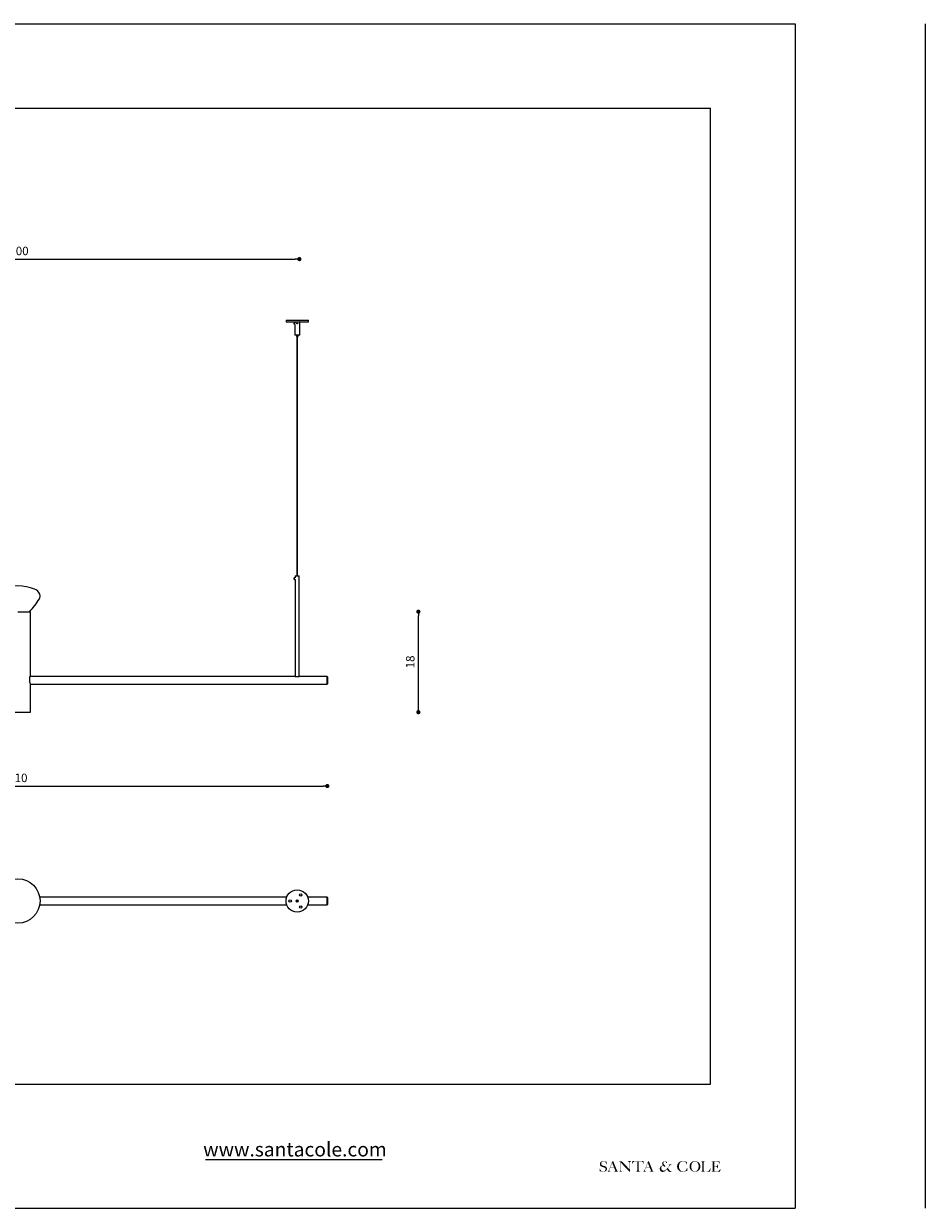
# Model space of a CAD drawing. Units: inches. Extents: x 32 to 1913, y 3 to 423.
# Drawn here: x 352 to 672, y 3 to 423 of the extents above; entities that cross this region are included whole.
import ezdxf
from ezdxf.enums import TextEntityAlignment as Align

# ---------------------------------------------------------------- set-up
doc = ezdxf.new("R2010")
doc.units = ezdxf.units.IN
doc.header["$MEASUREMENT"] = 0
doc.styles.add('ARIAL', font='ARIAL.TTF')
doc.dimstyles.new('Tarifa ACAD', dxfattribs={"dimtxt": 3, "dimasz": 1.5, "dimexe": 0.18, "dimexo": 1, "dimgap": 1, "dimtad": 1, "dimdec": 0, "dimrnd": 0.5, "dimzin": 0, "dimdsep": 46, "dimtxsty": 'Standard', "dimblk": 'DOT', "dimcen": 1, "dimse1": 1, "dimse2": 1, "dimadec": 0, "dimazin": 0, "dimtfac": 1, "dimtdec": 0, "dimtmove": 0, "dimatfit": 3, "dimldrblk": 'DOT', "dimfxl": 1, "dimtolj": 1, "dimtzin": 0, "dimarcsym": 0})

# ---------------------------------------------------------------- blocks, each defined once
blk = doc.blocks.new('_DOT')
at = {"color": 0, "linetype": 'ByBlock', "lineweight": -2}
blk.add_line((-0.5, 1e-16), (-1, 2e-16), dxfattribs=at)
at = {"linetype": 'ByBlock', "lineweight": -2, "const_width": 0.5}
blk.add_lwpolyline([(-0.25, 0, 1), (0.25, 0, 1)], format="xyb", close=True, dxfattribs=at)
blk = doc.blocks.new('*D365')
at = {"color": 0, "linetype": 'ByBlock', "lineweight": -2}
blk.add_line((252.5834995301428, 339.5418317677621), (448.3612469002375, 339.5418317677621), dxfattribs=at)
at = {"layer": 'DEFPOINTS', "color": 0, "linetype": 'ByBlock'}
for p in [(251.0834995301428, 317.8916085706232), (449.8612469002375, 317.8916085706232)]:
    blk.add_point(p, dxfattribs=at)
at = {"linetype": 'ByBlock', "lineweight": -2, "xscale": 1.5, "yscale": 1.5, "zscale": 1.5, "rotation": 180}
blk.add_blockref('_DOT', (251.0834995301428, 339.5418317677621), dxfattribs=at)
at = {"linetype": 'ByBlock', "lineweight": -2, "xscale": 1.5, "yscale": 1.5, "zscale": 1.5}
blk.add_blockref('_DOT', (449.8612469002375, 339.5418317677621), dxfattribs=at)
at = {"color": 0, "linetype": 'ByBlock', "insert": (350.4723732151901, 342.0418317677621), "char_height": 3, "attachment_point": 5}
blk.add_mtext('100', dxfattribs=at)
blk = doc.blocks.new('*D363')
at = {"color": 0, "linetype": 'ByBlock', "lineweight": -2}
blk.add_line((241.8914995301428, 152.7194638760557), (458.2754995301428, 152.7194638760557), dxfattribs=at)
at = {"layer": 'DEFPOINTS', "color": 0, "linetype": 'ByBlock'}
for p in [(240.3914995301428, 188.8957742857718), (459.7754995301428, 188.8957742857718)]:
    blk.add_point(p, dxfattribs=at)
at = {"linetype": 'ByBlock', "lineweight": -2, "xscale": 1.5, "yscale": 1.5, "zscale": 1.5, "rotation": 180}
blk.add_blockref('_DOT', (240.3914995301428, 152.7194638760557), dxfattribs=at)
at = {"linetype": 'ByBlock', "lineweight": -2, "xscale": 1.5, "yscale": 1.5, "zscale": 1.5}
blk.add_blockref('_DOT', (459.7754995301428, 152.7194638760557), dxfattribs=at)
at = {"color": 0, "linetype": 'ByBlock', "insert": (350.0834995301428, 155.2194638760557), "char_height": 3, "attachment_point": 5}
blk.add_mtext('110', dxfattribs=at)
blk = doc.blocks.new('*D364')
at = {"color": 0, "linetype": 'ByBlock', "lineweight": -2}
blk.add_line((492.0499635449714, 180.3967742857719), (492.0499635449714, 213.0367742857715), dxfattribs=at)
at = {"layer": 'DEFPOINTS', "color": 0, "linetype": 'ByBlock'}
for p in [(354.5384995301424, 214.5367742857715), (354.5384995301424, 178.8967742857719)]:
    blk.add_point(p, dxfattribs=at)
at = {"linetype": 'ByBlock', "lineweight": -2, "xscale": 1.5, "yscale": 1.5, "zscale": 1.5}
for p, rotation in [((492.0499635449714, 214.5367742857715), 90), ((492.0499635449714, 178.8967742857719), 270)]:
    blk.add_blockref('_DOT', p, dxfattribs=dict(at, rotation=rotation))
at = {"color": 0, "linetype": 'ByBlock', "insert": (489.5499635449714, 196.7167742857717), "char_height": 3, "attachment_point": 5, "rotation": 90}
blk.add_mtext('18', dxfattribs=at)

msp = doc.modelspace()

# ---------------------------------------------------------------- hatches: boundary and pattern name
h = msp.add_hatch(color=0)
edge = h.paths.add_edge_path()
edge.add_spline(control_points=[(556.3112218076812, 17.0466023522459), (556.3074691798691, 16.96286515801579), (556.2988790513593, 16.77118261023779), (556.3195591046757, 16.50122891498079), (556.3364991825273, 16.24732722752673), (556.3574718030738, 16.09694440230555), (556.4422419573436, 15.94559840000155), (556.5183742658239, 16.07992489446418), (556.5809475359961, 16.18152290620217), (556.7038136193042, 16.14614705519476), (556.8460461930833, 16.13223517459152), (556.9965748593557, 16.02364547287653), (557.2356347796128, 15.97126227890858), (557.5271108998382, 15.95834414672814), (557.8550494139239, 15.96130936082468), (558.1660851487037, 16.02735618585163), (558.4182009434053, 16.14634931495188), (558.6428597060733, 16.29550922173855), (558.8141409572551, 16.50738549537302), (558.8820312278968, 16.76833537799793), (558.9200037535051, 17.01820665109567), (558.8827655297881, 17.27820877045195), (558.7766456538889, 17.48706468042517), (558.6428018038237, 17.64499119395184), (558.4979655615417, 17.77504244644039), (558.3233649007753, 17.86970847609348), (558.1473252140961, 17.9608096631116), (557.9521388294863, 18.01058368063277), (557.7537675400397, 18.06986567362608), (557.5440641742871, 18.13021015036222), (557.3473130152605, 18.1897868619106), (557.1774493807609, 18.28501474850724), (557.0377198500281, 18.40966320620663), (556.9146048490919, 18.54577592818112), (556.8646486143971, 18.72071427236799), (556.8644924371139, 18.89071165422327), (556.882007230032, 19.07158158251639), (556.9524044806761, 19.23239229431832), (557.0613988287869, 19.38253384480278), (557.1919775660401, 19.49045617337736), (557.3379658615755, 19.5883019892886), (557.5050389413561, 19.61511472173489), (557.687449700654, 19.63356100444586), (557.8778487224629, 19.6121236079906), (558.0553249063689, 19.56944466477683), (558.2055817554617, 19.5032397339485), (558.3176030927121, 19.37764247800281), (558.4254815310601, 19.23927332640119), (558.4951324800129, 19.07397930596819), (558.5684553724709, 18.91910775180402), (558.6341566696543, 18.78874209650666), (558.6585352633385, 18.68463700315613), (558.6733460864009, 18.63667123557863), (558.6777367373641, 18.62245184056119)], knot_values=[0, 0, 0, 0, 0.418137584909896, 0.9571574296742968, 1.367851586570802, 1.647225968786432, 1.809634649133715, 1.991964405970094, 2.195675359469606, 2.378066060977844, 2.547408842696536, 2.92629452177127, 3.259409792963574, 3.761135804210426, 4.384146505186428, 4.895625679918766, 5.336628452730248, 5.771243993771096, 6.238409059128762, 6.657561541114428, 7.103652130696174, 7.496917262278006, 7.949824951789348, 8.254241907032442, 8.529815661680352, 8.917686829691903, 9.243560730445665, 9.51739178109759, 9.92136544828001, 10.28019974106013, 10.60924866137876, 10.94752783619484, 11.24269640785265, 11.54624425395343, 11.84957052603335, 12.12511040583589, 12.39594624898531, 12.75228408249613, 12.98704910047604, 13.31830735613635, 13.59664835626196, 13.85076836182384, 14.15178135145222, 14.51474429387024, 14.80013163034873, 15.0668578622232, 15.31763325215288, 15.63079590874519, 15.94171933644605, 16.2086101641543, 16.49040763371252, 16.66710288112056, 16.74155531346008, 16.74155531346008, 16.74155531346008, 16.74155531346008], degree=3, periodic=0)
edge.add_spline(control_points=[(558.6777367373641, 18.62245184056119), (558.7007352140383, 18.62374215566321), (558.7237336907117, 18.62503247076522), (558.7467321673832, 18.62632278586544)], knot_values=[0, 0, 0, 0, 0.115222864038611, 0.115222864038611, 0.115222864038611, 0.115222864038611], degree=3, periodic=0)
edge.add_spline(control_points=[(558.7467321673832, 18.62632278586544), (558.75039963046, 18.78331149714038), (558.7579520331749, 19.10659817906951), (558.7309440786253, 19.42886105724128), (558.7170512451613, 19.59463238545697)], knot_values=[0, 0, 0, 0, 0.7848937520970454, 1.616330847771832, 1.616330847771832, 1.616330847771832, 1.616330847771832], degree=3, periodic=0)
edge.add_spline(control_points=[(558.7170512451613, 19.59463238545697), (558.7018276960905, 19.59640310586962), (558.6597787165997, 19.60129401441705), (558.5905085152713, 19.6084161079074), (558.5347842634427, 19.55359110968623), (558.4966659641251, 19.52696230061446), (558.4756850559813, 19.51230538760703)], knot_values=[0, 0, 0, 0, 0.0776095554965498, 0.2143654276764122, 0.3199000436305336, 0.4491036114747722, 0.4491036114747722, 0.4491036114747722, 0.4491036114747722], degree=3, periodic=0)
edge.add_spline(control_points=[(558.4756850559813, 19.51230538760703), (558.3644466739955, 19.57349275657592), (558.103234280878, 19.71717427001726), (557.6641522285737, 19.8047552881178), (557.2240163940701, 19.73817604608864), (556.8318111065355, 19.58584588613622), (556.5790247528653, 19.33206031548899), (556.4572141349134, 19.07592695694165), (556.3854890029291, 18.86950998969484), (556.3832241167145, 18.62116360110797), (556.4203169334369, 18.33321387328631), (556.5916161526735, 17.97518045311285), (556.9536485044642, 17.74594130012697), (557.3508520733365, 17.61277353500998), (557.7001278376761, 17.51984666817713), (558.0151321889789, 17.42712192014607), (558.2702234473763, 17.2954512636756), (558.3723144919363, 17.06240122032258), (558.4170569169721, 16.81076680445827), (558.3396569643633, 16.53903643563287), (558.1934656315836, 16.31018396368874), (558.0284823846858, 16.161968527005), (557.8528395435127, 16.06170403148354), (557.6508433072353, 16.04614073623028), (557.4258185611662, 16.06084076453595), (557.1856871572315, 16.07739318891209), (556.9729507677771, 16.20719957339406), (556.7743515914905, 16.35321744557407), (556.6051951863561, 16.57801813777812), (556.4688801739433, 16.81081834414757), (556.4017888286443, 16.98584676704116), (556.3735851291701, 17.05942479736421)], knot_values=[0, 0, 0, 0, 0.6337524531023198, 1.488191323552813, 2.17746565224942, 2.839049325671548, 3.564293345134716, 3.895747510127966, 4.256095676926078, 4.646065452187792, 5.124096837432714, 5.703963761246632, 6.565430949224436, 7.168816152310442, 7.809309398841244, 8.364178324339136, 8.83210839309564, 9.166556476987452, 9.59364195569356, 10.09235114930464, 10.53480744712594, 10.93907171174599, 11.19172732349225, 11.5307701037169, 11.92704077560828, 12.33168841063554, 12.70781267481436, 13.15078078187709, 13.5598746368543, 14.10259407779118, 14.49620741401549, 14.49620741401549, 14.49620741401549, 14.49620741401549], degree=3, periodic=0)
edge.add_line((556.3735851291701, 17.05942479736421), (556.3112218076803, 17.0466023522459))
h = msp.add_hatch(color=0)
edge = h.paths.add_edge_path()
edge.add_arc((559.1409455113696, 16.26599460446401), 0.1380907385420694, 262.7494557591981, 300.8147334807627)
edge.add_arc((558.777048915109, 16.87608007640656), 0.8484603717927528, 300.8147334805725, 333.5809822960919)
edge.add_line((559.5368995871871, 16.49857251536109), (559.6552910347012, 16.73687190388911))
edge.add_line((559.6552910347012, 16.73687190388911), (560.6447956129953, 19.20479916544551))
edge.add_arc((560.4737320675711, 19.23920430674585), 0.1744891123275328, 348.6281069429047, 386.9968074271442)
edge.add_arc((560.6943006555321, 19.34964493999932), 0.0721984994552842, 131.7836181706716, 205.6325232008673, ccw=False)
edge.add_line((560.6461934019965, 19.40348094543265), (561.0798326626975, 19.79097614849838))
edge.add_line((561.0798326626963, 19.79097614849838), (562.4071023997333, 16.49299563622749))
edge.add_line((562.4071023997338, 16.49299563622748), (562.4573679454041, 16.39091170554369))
edge.add_arc((563.0826796281528, 16.69881161433725), 0.6970057778936478, 206.2153721114058, 232.9843430848291)
edge.add_arc((562.8387992284092, 16.37535533309305), 0.2919112022020378, 232.9843430847961, 274.1163443856991)
edge.add_line((562.8597531909433, 16.0841971605734), (562.8739638900041, 15.98324607746818))
edge.add_line((562.8739638900053, 15.98324607746818), (561.4410040881303, 15.99121382351495))
edge.add_line((561.44100408813, 15.99121382351495), (561.4415248162037, 16.07713838118348))
edge.add_arc((561.4530922758605, 17.11966103928924), 1.042586830333078, 269.3642925490661, 279.9768727889279)
edge.add_arc((561.5884512075075, 16.35018627991706), 0.2612972260985532, 279.9768727889382, 307.22136652387)
edge.add_arc((561.6023449465933, 16.33189612178607), 0.2383284239891538, 307.2213665236794, 353.5547844934948)
edge.add_arc((561.4953571515023, 16.34398222608808), 0.3459967211602174, 353.5547844936972, 377.2772101024544)
edge.add_line((561.8257421571778, 16.44674155208114), (561.8191296026803, 16.46800180105743))
edge.add_line((561.8191296026803, 16.46800180105561), (561.4613089265763, 17.34028793096157))
edge.add_arc((561.4210545109748, 17.3237751587043), 0.0435096497702334, 22.3039392606501, 89.65277498737025)
edge.add_line((561.4213181873977, 17.36728400950423), (560.0539334961225, 17.3755707626167))
edge.add_arc((560.053669819699, 17.33206191181494), 0.0435096497711002, 89.65277498689686, 158.1518997758359)
edge.add_line((560.0132853056185, 17.34825390507076), (559.7435292794305, 16.67545433890028))
edge.add_line((559.7435292794308, 16.67545433890028), (559.7233775708049, 16.60777628411206))
edge.add_arc((560.1019909174861, 16.49504098361332), 0.3950409020144634, 163.4186584306685, 233.6317993502869)
edge.add_arc((560.1292060298725, 16.53199758904705), 0.4409370132591074, 233.6317993503212, 265.268329533458)
edge.add_line((560.092833404047, 16.09256331437914), (560.0935906201927, 15.99146239834544))
edge.add_line((560.0935906201917, 15.99146239834544), (559.1084667376776, 15.99201490240934))
edge.add_line((559.1084667376768, 15.99201490240751), (559.1235173013102, 16.12900807386538))
edge = h.paths.add_edge_path(flags=16)
edge.add_arc((561.3148772895419, 17.58261128459898), 0.0435096497708352, 269.6527749873439, 382.3039392607935)
edge.add_line((561.3551317051449, 17.59912405685444), (560.7641486981577, 19.039807377951))
edge.add_arc((560.7278281327971, 19.02490831122568), 0.0392576827819968, 22.30393926071077, 158.1518997766009)
edge.add_line((560.6913901827905, 19.03951794697801), (560.1194658173002, 17.61307913698786))
edge.add_arc((560.1647923321357, 17.59490567027333), 0.0488340848127394, 158.151899776379, 269.6527749874001)
edge.add_line((560.1644963886617, 17.54607248220424), (561.3146136131171, 17.53910243379722))
h = msp.add_hatch(color=0)
edge = h.paths.add_edge_path()
edge.add_line((564.1214203599604, 19.68437353575336), (566.813532052378, 16.93501783103775))
edge.add_arc((566.8523919335323, 16.97306861516768), 0.0543870622133398, 224.3972729992946, 359.9479328601739)
edge.add_line((566.9067789732891, 16.97301919131046), (566.9088252654017, 19.22480161230729))
edge.add_arc((566.5527898126464, 19.20251816904966), 0.3567321060134872, 3.581340140733311, 70.715780816896)
edge.add_arc((566.4539349916973, 18.91998367261317), 0.6560613850736752, 70.71578081705286, 89.5471855272713)
edge.add_line((566.459119858718, 19.57602456931014), (566.3870791376357, 19.57659392643626))
edge.add_line((566.3870791376357, 19.57659392643444), (566.3879169126169, 19.71670452575071))
edge.add_line((566.387916912619, 19.71670452575071), (567.4872092306505, 19.71570555126043))
edge.add_line((567.4872092306491, 19.71570555126043), (567.4896538560303, 19.59935460274885))
edge.add_line((567.4896538560317, 19.59935460274886), (567.4305597229411, 19.59888560878089))
edge.add_arc((567.4339264342843, 19.17467356815645), 0.4242254001778798, 90.4547119893366, 127.3790377232968)
edge.add_arc((567.5554139894315, 19.13088221638387), 0.5373497131573808, 134.8591623048091, 172.2163749119916)
edge.add_line((567.0230151011093, 19.20365678573497), (567.0201559566625, 16.05739473831362))
edge.add_arc((566.9423437080211, 16.05746544967092), 0.0778122807716588, 224.3972729992891, 359.9479328605958, ccw=False)
edge.add_line((566.8867463681393, 16.00302569547353), (563.9366972833919, 19.01580347255749))
edge.add_arc((563.8978850359143, 18.97763583295823), 0.0544349085322846, 44.52023250495595, 179.8342336394243)
edge.add_line((563.8434503552045, 18.97779332211676), (563.8415461979041, 16.42913243801092))
edge.add_arc((564.2555611910951, 16.49317259978294), 0.4189386075626604, 188.7928712305157, 270.2430907357019)
edge.add_line((564.2573386307187, 16.07423776282728), (564.3398200022397, 16.07416280843529))
edge.add_line((564.3398200022397, 16.07416280843529), (564.3397359481121, 15.98166789668083))
edge.add_line((564.3397359481125, 15.98166789667902), (563.3089295846755, 15.98295497738506))
edge.add_line((563.3089295846743, 15.98295497738506), (563.3090158049533, 16.0778335663061))
edge.add_arc((563.3093964750179, 16.49673082638424), 0.4188974330457598, 269.9479328605432, 359.9479328605247)
edge.add_line((563.7282937350977, 16.49635015632025), (563.7306811194405, 19.12347756765498))
edge.add_arc((563.1495296908453, 18.96618841926792), 0.6020605112080494, 15.144328448237, 74.95559567547222)
edge.add_arc((563.2747102877173, 19.43192468123424), 0.119794560156816, 74.95559567490044, 90.07170331200187)
edge.add_line((563.2745603697913, 19.55171914758358), (563.2455003044917, 19.55168278008662))
edge.add_line((563.2455003044917, 19.55168278008662), (563.2463092689263, 19.68516878706228))
edge.add_line((563.2463092689263, 19.68516878706228), (564.1214203599596, 19.68437353575154))
h = msp.add_hatch(color=0)
edge = h.paths.add_edge_path()
edge.add_arc((570.2090165581545, 19.54163062235246), 0.0435096497708342, 89.94793286051117, 179.9479328605454)
edge.add_line((570.1655069263493, 19.54167016143751), (570.1627421922221, 16.49929919376941))
edge.add_arc((570.6332552362743, 16.57023099256163), 0.475829638319176, 188.5730202849196, 213.576437968605)
edge.add_arc((570.613786894483, 16.56225710131203), 0.4552183378100262, 214.0954480230753, 242.8627829362439)
edge.add_arc((570.7760500625293, 18.04549481747774), 1.924231953524891, 258.916936421596, 267.597133946707)
edge.add_line((570.6953754220215, 16.12295477541079), (570.6985373594389, 15.97623972108336))
edge.add_line((570.6985373594397, 15.97623972108518), (569.2608169888705, 15.97754623978838))
edge.add_line((569.2608169888705, 15.9775462397902), (569.2609427201569, 16.1159035642682))
edge.add_line((569.2609427201569, 16.1159035642682), (569.3368710440071, 16.12526456269982))
edge.add_arc((569.3032386975829, 16.38665984276747), 0.2635500467982674, 277.3316639977277, 320.8336085029368)
edge.add_arc((568.9212066076485, 16.58154756270328), 0.6887609359829744, 328.3571883094655, 360.4619193164896)
edge.add_line((569.6099451603825, 16.58710030212687), (569.6126305624157, 19.54217258410863))
edge.add_arc((569.5691209306096, 19.54221212319186), 0.0435096497707986, 359.9479328605532, 449.9479328605686)
edge.add_line((569.5691604696959, 19.58572175499852), (568.8696108679409, 19.58635746598738))
edge.add_arc((568.8148814623817, 18.76673569022491), 0.8214469935049702, 86.17980398846385, 136.0374643449842)
edge.add_arc((569.924066418225, 17.69700896817557), 2.362422829179376, 136.0374643449774, 153.2374474667364)
edge.add_arc((567.775856673246, 18.78038608849987), 0.0435096497708514, 174.2488869246304, 333.2374474665972, ccw=False)
edge.add_arc((572.0991764364665, 18.34496583937215), 4.38870062007522, 160.9521840540243, 174.248886924647, ccw=False)
edge.add_arc((567.9918996849905, 19.76304984788392), 0.0435096497708702, 75.12024677515262, 160.9521840542068, ccw=False)
edge.add_arc((568.9775140825403, 23.47253582470505), 3.794682887464818, 255.1202467752037, 268.0375027549896)
edge.add_line((568.8475638713657, 19.68007868466618), (570.9916271858701, 19.6781302815679))
edge.add_arc((570.8747303221077, 22.94787739725956), 3.27183604071685, 272.0475117363069, 285.6392359426936)
edge.add_arc((571.7655466590849, 19.76574653031338), 0.0326322373281334, 22.551313619526525, 105.63923594302159, ccw=False)
edge.add_arc((569.4620599971545, 18.80919328128697), 2.526834498557448, -0.38745976526848835, 22.551313619824384, ccw=False)
edge.add_line((571.988836718963, 18.79210582304681), (571.9322504656357, 18.79168691964659))
edge.add_arc((569.5113286827941, 17.57512826769703), 2.709405328161754, 26.68038702253212, 39.77096126344218)
edge.add_arc((570.9792920264797, 18.76326905659536), 0.8214469935050002, 41.57579370273312, 91.4334540592536)
edge.add_line((570.9587428044715, 19.58445898140955), (570.2090560972397, 19.58514025415914))
h = msp.add_hatch(color=0)
edge = h.paths.add_edge_path()
edge.add_arc((571.7793885108149, 16.25154898315086), 0.1380907385414024, 262.7494557586874, 300.814733480258)
edge.add_arc((571.4154919145537, 16.86163445509342), 0.848460371793689, 300.8147334805706, 333.5809822960821)
edge.add_line((572.1753425866301, 16.48412689404614), (572.2937340341443, 16.72242628257415))
edge.add_line((572.2937340341452, 16.72242628257415), (573.2832386124371, 19.19035354412872))
edge.add_arc((573.1121750670143, 19.22475868543089), 0.1744891123284174, 348.6281069425966, 386.996807426821)
edge.add_arc((573.3327436549763, 19.33519931868618), 0.0721984994552842, 131.7836181706716, 205.6325232008673, ccw=False)
edge.add_line((573.2846364014397, 19.38903532411952), (573.7182756621403, 19.7765305271834))
edge.add_line((573.7182756621411, 19.7765305271816), (575.0455453991773, 16.47855001491252))
edge.add_line((575.0455453991773, 16.47855001491252), (575.0958109448469, 16.37646608422873))
edge.add_arc((575.7211226275969, 16.68436599302228), 0.6970057778939726, 206.2153721114177, 232.9843430848393)
edge.add_arc((575.4772422278519, 16.3609097117799), 0.291911202201777, 232.9843430849531, 274.1163443858597)
edge.add_line((575.4981961903883, 16.06975153926027), (575.5124068894473, 15.96880045615504))
edge.add_line((575.5124068894481, 15.96880045615685), (574.0794470875745, 15.97676820220363))
edge.add_line((574.0794470875737, 15.97676820220363), (574.0799678156463, 16.06269275987217))
edge.add_arc((574.0915352753037, 17.10521541797428), 1.042586830332825, 269.3642925489722, 279.9768727888356)
edge.add_arc((574.2268942069501, 16.33574065860392), 0.2612972260985532, 279.9768727889382, 307.22136652387)
edge.add_arc((574.2407879460363, 16.3174505004711), 0.2383284239898414, 307.221366523897, 353.5547844937248)
edge.add_arc((574.1338001509471, 16.32953660477494), 0.3459967211594266, 353.5547844936823, 377.2772101024452)
edge.add_line((574.4641851566213, 16.43229593076618), (574.4575726021249, 16.45355617974247))
edge.add_line((574.4575726021237, 16.45355617974247), (574.0997519260195, 17.32584230964842))
edge.add_arc((574.059497510418, 17.30932953739116), 0.0435096497705488, 22.30393926047964, 89.65277498697914)
edge.add_line((574.0597611868409, 17.35283838818928), (572.6923764955657, 17.36112514130173))
edge.add_arc((572.6921128191423, 17.31761629049997), 0.0435096497711014, 89.65277498659745, 158.1518997757161)
edge.add_line((572.6517283050609, 17.33380828375761), (572.381972278873, 16.66100871758895))
edge.add_line((572.3819722788737, 16.66100871758713), (572.3618205702481, 16.59333066279892))
edge.add_arc((572.7404339169291, 16.48059536229836), 0.3950409020140584, 163.4186584306924, 233.6317993502927)
edge.add_arc((572.7676490293167, 16.5175519677339), 0.4409370132592256, 233.6317993502408, 265.2683295333849)
edge.add_line((572.7312764034889, 16.078117693066), (572.7320336196351, 15.97701677703229))
edge.add_line((572.7320336196362, 15.97701677703048), (571.7469097371211, 15.97756928109255))
edge.add_line((571.7469097371211, 15.97756928109437), (571.7619603007557, 16.11456245255405))
edge = h.paths.add_edge_path(flags=16)
edge.add_arc((573.9533202889849, 17.56816566328402), 0.0435096497708352, 269.6527749873439, 382.3039392607935)
edge.add_line((573.9935747045877, 17.58467843554131), (573.4025916976009, 19.02536175663785))
edge.add_arc((573.3662711322401, 19.01046268991254), 0.0392576827819968, 22.30393926071077, 158.1518997766009)
edge.add_line((573.3298331822341, 19.02507232566487), (572.7579088167445, 17.59863351567653))
edge.add_arc((572.8032353315795, 17.5804600489602), 0.0488340848127394, 158.151899776379, 269.6527749874001)
edge.add_line((572.8029393881067, 17.53162686089108), (573.9530566125621, 17.52465681248589))
h = msp.add_hatch(color=0)
edge = h.paths.add_edge_path()
edge.add_arc((578.7414827090025, 18.07649928182216), 0.0652644746562196, 39.94018560229188, 112.0115136584728)
edge.add_arc((579.1089717044255, 17.16745807930778), 1.045776621254357, 112.0115136584765, 142.6411831917853)
edge.add_arc((579.0984226576481, 17.27823591948346), 0.9736010317851632, 147.4519215154231, 215.7389359561367)
edge.add_arc((578.9856905757193, 17.19711347943648), 0.8347148460978424, 215.7389359561381, 255.9622102524381)
edge.add_arc((579.0017423397921, 17.26131317212804), 0.9008908211322734, 255.9622102524443, 289.4726173547037)
edge.add_arc((579.1302967890891, 17.1389571849823), 0.747019701854669, 283.2930259578085, 311.703124973075)
edge.add_arc((573.9344822581303, 22.96997123914543), 8.55709099089914, 311.703124973095, 324.598940092312)
edge.add_arc((580.5637000554561, 18.26408549907546), 0.4274233633358472, 324.0046653687302, 378.7496254315056)
edge.add_arc((580.8445194968033, 18.35940880703079), 0.1308663002308682, 18.74962543141234, 79.69768383328899)
edge.add_line((580.8679238861329, 18.48816525578635), (580.8606779408113, 18.48948236981716))
edge.add_arc((580.8723499692217, 18.55369463815374), 0.065264474656251, 179.9479328608251, 259.6976838332784, ccw=False)
edge.add_line((580.8070855215133, 18.55375394677951), (580.807110658093, 18.58141476336903))
edge.add_line((580.807110658093, 18.58141476337085), (581.7743078958817, 18.58053582939304))
edge.add_line((581.7743078958817, 18.58053582939303), (581.7742627074687, 18.53080955933209))
edge.add_arc((581.7089982597623, 18.53086886795965), 0.0652644746561974, 284.29666213851965, 359.947932861202, ccw=False)
edge.add_arc((581.9902500629585, 17.42720545890925), 1.073671651114269, 104.2966621384637, 133.6197516829747)
edge.add_arc((581.911980283343, 17.23458229237274), 1.174517928902594, 124.3325862157826, 142.2309101819665)
edge.add_line((580.983540830922, 17.95395184170266), (580.5128119968945, 17.34416489129447))
edge.add_arc((580.5644740635349, 17.30428403720797), 0.0652644746562152, 142.3334308720616, 215.8972526898173)
edge.add_line((580.5116052864863, 17.26601728838545), (581.1460750225993, 16.38944323765277))
edge.add_arc((581.4399801539284, 16.60217359507055), 0.362814596163581, 215.8972526898127, 270.9025145251385)
edge.add_arc((581.5638363705965, 8.739860746237516), 7.50047375511517, 88.45813073740499, 90.90251452513661, ccw=False)
edge.add_arc((581.763898872692, 16.17237795371741), 0.0652644746562508, -52.061177534162084, 88.45813073734132, ccw=False)
edge.add_arc((581.1316298327924, 16.98342895464686), 1.093645661242737, 267.9397349900989, 307.93882246597315, ccw=False)
edge.add_arc((581.2146220575091, 16.63680416792647), 0.7562698329442348, 218.8448670073479, 260.69282863816045, ccw=False)
edge.add_line((580.6256035313875, 16.16246121593099), (580.1924870895594, 16.74811838298519))
edge.add_arc((580.1400132111285, 16.70931189210108), 0.0652644746562134, 36.48437803565734, 137.1164636666218)
edge.add_arc((574.0708950792929, 22.34583550845128), 8.217524510728493, 311.90368335105217, 317.11646366644777, ccw=False)
edge.add_arc((578.7232997645581, 17.16131630379027), 1.251599680601712, 272.1377228908137, 311.90368335105217, ccw=False)
edge.add_arc((578.6179719041689, 16.91005174336128), 1.010958389370403, 212.2715120241801, 278.6481844430824, ccw=False)
edge.add_arc((579.1547247996884, 17.04161570156644), 1.545026494740423, 178.9443788167398, 205.7548408115749, ccw=False)
edge.add_arc((578.6340076179625, 17.05121051459179), 1.024220922783138, 120.12186201915159, 178.9443788167398, ccw=False)
edge.add_arc((555.1207548785873, 57.57805209913453), 45.82978577039532, 300.1218620191635, 300.8512659873403)
edge.add_arc((578.5893150138309, 18.28914660907891), 0.0652644746562466, 300.8512659872838, 391.2338599101861)
edge.add_arc((580.0621237365597, 19.18230132019455), 1.657202033503655, 197.5519235052012, 211.2338599103648, ccw=False)
edge.add_arc((579.1779763362111, 18.90264956278002), 0.7298823847484036, 120.6721990683861, 197.5519235051962, ccw=False)
edge.add_arc((579.3939580578289, 18.53849249893538), 1.153271651525251, 56.097435721836575, 120.67219906837639, ccw=False)
edge.add_arc((579.7538362190857, 19.10232763726582), 0.4848196025936, -10.373744053232372, 54.22952186871038, ccw=False)
edge.add_arc((580.1762641609889, 19.23479132408645), 0.2264133804582232, 229.9174708207586, 283.91981355675523, ccw=False)
edge.add_arc((579.8632066878283, 18.86279346119197), 0.2597834845052656, 49.91747082077836, 92.64736164749588)
edge.add_arc((579.2908718450841, 19.08584563259567), 0.5615203244729524, 3.722275810470686, 50.15043811494066)
edge.add_arc((579.3822641250623, 19.17945056279144), 0.4312155516547024, 51.50384133389777, 120.3893577517341)
edge.add_arc((579.4092115466497, 19.14274734947966), 0.4765309726204936, 120.9518109004892, 160.1807849087214)
edge.add_arc((579.5897493460662, 19.03027961276918), 0.6859586267028654, 156.4533730222564, 192.8319999424421)
edge.add_arc((580.2664831594169, 19.28890218688256), 1.406922162579418, 196.9840318654439, 207.0271941338048)
edge.add_arc((581.8818001048365, 21.00133009963172), 3.709386650118262, 219.3458753474911, 233.8304169928142)
edge.add_arc((579.666926319678, 17.97171547834159), 0.0435096497708252, -50.08576217990782, 53.83041699301998, ccw=False)
edge.add_arc((579.1755273209825, 18.55912539807132), 0.8093578003307672, 274.57810365941697, 309.9142378203087, ccw=False)
edge.add_arc((579.2366557781243, 17.79572072069237), 0.0435096497708336, 239.2335471480389, 274.5781036593469, ccw=False)
edge.add_arc((580.0621237365597, 19.18230132019455), 1.657202033503645, 219.9401856023298, 239.2335471479177, ccw=False)
h = msp.add_hatch(color=0)
edge = h.paths.add_edge_path()
edge.add_arc((585.8926666370901, 17.88380093565004), 1.877710472394775, 55.61168970890528, 88.36106508525788)
edge.add_arc((585.8615425231075, 16.79602499726406), 2.96593159082721, 88.36106508526869, 105.8029288705876)
edge.add_arc((585.5540315102085, 17.93247675377901), 1.788740489971248, 106.2385887577904, 174.605789562819)
edge.add_arc((585.5475691318577, 17.77270090192851), 1.804405807884748, 169.5289206590458, 236.6261446368083)
edge.add_arc((585.3860349020576, 17.32846071958732), 1.349011104606813, 231.9711718405476, 249.1533618853645)
edge.add_arc((585.7361478945687, 18.37438003082981), 2.451467956878682, 250.2055287926939, 276.7194591186619)
edge.add_arc((585.8357560841869, 18.0016106235097), 2.070343020757096, 275.1886822117241, 306.1105318998452)
edge.add_arc((587.0815443096641, 16.2938680170378), 0.0435096497708534, 29.662260425388695, 126.11053190012669, ccw=False)
edge.add_arc((588.0653910307637, 16.85418572518292), 1.088705128740215, 209.6622604256022, 221.2457333509796)
edge.add_arc((587.2795201466265, 16.16509897975696), 0.0435096497708436, 221.2457333506756, 354.3527871484784)
edge.add_arc((581.4570299690173, 16.74084349868226), 5.89439621672989, 354.3527871486933, 365.0155521976845)
edge.add_arc((587.2855135152723, 17.25236394839356), 0.0435096497708858, 5.015552197857205, 165.4772922696988)
edge.add_arc((585.4572065822931, 17.7259694169418), 1.845142880741335, 308.33635455276357, 345.4772922696832, ccw=False)
edge.add_arc((585.8753495309231, 17.19719875316084), 1.171019790822098, 250.4970016857207, 308.33635455275567, ccw=False)
edge.add_arc((585.9788232212443, 17.48935085249342), 1.480954709367347, 204.5420005440779, 250.4970016857234, ccw=False)
edge.add_arc((586.7997950819824, 17.86421632719747), 2.383461728868228, 161.5574901863284, 204.54200054407, ccw=False)
edge.add_arc((586.1040301539185, 18.09623999220828), 1.650028830609398, 118.6417065490009, 161.5574901863321, ccw=False)
edge.add_arc((585.8689749087547, 18.52661611602139), 1.159646758927464, 56.42422124341499, 118.6417065490096, ccw=False)
edge.add_arc((585.6026057884789, 18.12533042667141), 1.64129259635615, 12.250435229002107, 56.42422124340783, ccw=False)
edge.add_arc((587.2490442361219, 18.48282035195172), 0.0435096497708506, 192.2504352291641, 355.3957898240262)
edge.add_arc((581.7211332346063, 18.92799434144726), 5.589317068137424, 355.3957898241728, 366.2901128867995)
edge.add_arc((587.2335542085309, 19.53560846886709), 0.0435096497708026, 6.290112886731607, 149.6091600039739)
edge.add_arc((583.8148732469831, 21.54060206242627), 3.919743916059432, 328.38331836040464, 329.6091600040471, ccw=False)
edge.add_arc((587.0255725403417, 19.56407785666464), 0.1494338640424518, 241.03040161749328, 328.38331836040345, ccw=False)
h = msp.add_hatch(color=0)
edge = h.paths.add_edge_path(flags=16)
edge.add_ellipse((590.0705728073061, 17.86648454796679), major_axis=(-0.07335008174936775, -1.801350056507053), ratio=0.7359842356240429, start_angle=0, end_angle=360)
edge = h.paths.add_edge_path()
edge.add_ellipse((590.0654785447641, 17.86559535366643), major_axis=(1.927946413358086, -0.03127085667177454), ratio=0.9849494911811554, start_angle=85.85649867449423, end_angle=224.331525527112)
edge.add_arc((590.1331820299473, 17.95785489652435), 2.026550003906992, 223.9821837189743, 265.8697657664902)
edge.add_ellipse((590.1128002993673, 17.8468665604786), major_axis=(1.918989937527385, -0.06968222600202623), ratio=0.9969597841262122, start_angle=268.3185429668013, end_angle=448.4673049257809)
h = msp.add_hatch(color=0)
edge = h.paths.add_edge_path()
edge.add_line((592.2674165413777, 15.9566391473809), (595.3163306005271, 15.95386846726238))
edge.add_arc((595.3163899091551, 16.01913291497241), 0.0652644746562516, 269.9479328603614, 343.0507573554196)
edge.add_arc((582.6943000099851, 19.86586950729771), 13.26051118831943, 343.0507573552614, 347.7368840593327)
edge.add_arc((595.5884643126597, 17.0631810176377), 0.0652644746562456, 347.7368840592338, 513.875507194218)
edge.add_arc((593.239535262159, 18.16210522739673), 2.528027000639668, 314.1896711835118, 334.95506926568555, ccw=False)
edge.add_arc((594.1672160130516, 17.33816989158091), 1.293803673881074, 277.1009018363954, 310.16227592068617, ccw=False)
edge.add_arc((594.039368324156, 18.91134003052754), 2.8715076488973, 257.7577177037857, 275.7518681767006, ccw=False)
edge.add_arc((593.5183867279325, 16.41432736842472), 0.3214504004579364, 182.6283464740436, 254.1285534071663, ccw=False)
edge.add_line((593.1972744917899, 16.39958654908728), (593.2099727760188, 19.22446957602248))
edge.add_arc((593.5772938351442, 19.21903079262457), 0.3673613219185564, 125.46078835711629, 179.1517051451575, ccw=False)
edge.add_arc((593.5774027688805, 19.04095624689708), 0.5227603951435158, 91.91472910557383, 114.07274958523439, ccw=False)
edge.add_line((593.5599362424431, 19.56342476382969), (593.6818905422635, 19.58257914142026))
edge.add_line((593.6818905422631, 19.58257914142207), (593.6918992392773, 19.71161412328141))
edge.add_line((593.6918992392773, 19.71161412327958), (592.2809814058209, 19.71289628535826))
edge.add_line((592.2809814058229, 19.71289628535828), (592.2744603589423, 19.57353811217423))
edge.add_line((592.2744603589423, 19.57353811217422), (592.3111830961283, 19.56961851221247))
edge.add_arc((592.3181478705535, 19.25961620508238), 0.3100805355201946, 37.3529986449052, 91.28703899717158, ccw=False)
edge.add_arc((592.184276415414, 19.15514274746402), 0.479886658834328, 2.0138954529962234, 37.570804313542226, ccw=False)
edge.add_line((592.6638666644577, 19.17200686173179), (592.6476223009782, 16.39027157236972))
edge.add_arc((592.2909923494651, 16.42629520987257), 0.3584447304344708, 265.97825718451077, 354.23204588479416, ccw=False)
edge.add_line((592.2658528182488, 16.06873314708183), (592.2674165413765, 15.9566391473809))
h = msp.add_hatch(color=0)
edge = h.paths.add_edge_path()
edge.add_line((596.0149991978509, 15.9532335568817), (598.8730288568391, 15.95063634167627))
edge.add_arc((598.8730782806955, 16.00502338143188), 0.0543870622135428, 269.9479328605411, 336.3959805606199)
edge.add_arc((596.4582293635805, 17.06024668086792), 2.689722240811272, 336.3959805605102, 357.2197211977586)
edge.add_arc((599.0904624687337, 16.93241717066274), 0.0543870622135742, 357.2197211977759, 510.9303213914026)
edge.add_arc((596.8333564655387, 18.18714219326819), 2.528027000639696, 314.189671183512, 330.9303213916109, ccw=False)
edge.add_arc((597.7610372164293, 17.36320685745237), 1.293803673881074, 277.1009018363954, 310.16227592068617, ccw=False)
edge.add_arc((597.6331895275376, 18.93637699639901), 2.871507648897302, 261.1720805769704, 275.7518681767006, ccw=False)
edge.add_arc((597.2675858410745, 16.38887621754966), 0.2995516021224912, 179.4858204180457, 255.4847306712017, ccw=False)
edge.add_line((596.9680463010571, 16.39156439548158), (596.969242892085, 17.70831806177603))
edge.add_arc((597.0236299318411, 17.7082686379206), 0.0543870622135556, 95.86998532762527, 179.9479328600714, ccw=False)
edge.add_arc((597.2833186816777, 15.18237213810816), 2.593597840239176, 81.04759287999599, 95.86998532756422, ccw=False)
edge.add_arc((597.6319093003897, 17.31835473919393), 0.4295567270848568, 33.651782427906824, 82.64243889484788, ccw=False)
edge.add_arc((596.9236736371677, 16.98082423827113), 1.211289812953807, 8.449345900034587, 28.37032491634409, ccw=False)
edge.add_arc((598.1702333733041, 17.16599731290699), 0.0489483559922078, 188.449345900023, 359.7727124807157)
edge.add_line((598.2191813441603, 17.16580313941994), (598.2227805084021, 18.49882975499218))
edge.add_arc((598.1683955830923, 18.49931187032564), 0.0543870622135748, 359.4920936250364, 529.5121357347654)
edge.add_arc((596.7054229923939, 18.67539063694861), 1.419256551327781, 341.09241316198353, 353.27588989278325, ccw=False)
edge.add_arc((597.5341974188651, 18.5028703000462), 0.5887976879015666, 289.5940559602285, 330.7856479588125, ccw=False)
edge.add_arc((597.2007021821951, 20.03354653982747), 2.151908469460422, 265.85225241000177, 284.28438080840743, ccw=False)
edge.add_arc((597.0497780612927, 17.95236777052379), 0.0652644746562556, 179.947932860283, 265.8522524099241, ccw=False)
edge.add_line((596.9845136135847, 17.95242707915137), (596.9858922028263, 19.46945536823888))
edge.add_arc((597.0511566505329, 19.46939605961131), 0.065264474656198, 89.94793286055591, 179.9479328605548, ccw=False)
edge.add_line((597.0512159591591, 19.53466050731769), (597.9955024348033, 19.5338023933415))
edge.add_arc((597.9036164478009, 18.56403728517439), 0.974108515325499, 42.11317922467282, 84.58734015484879, ccw=False)
edge.add_arc((593.3100189928225, 15.37218961770599), 6.561003668528588, 32.35979353851047, 35.87726682664248, ccw=False)
edge.add_arc((598.9072523833191, 18.91879473777179), 0.065264474656204, 212.3597935385951, 369.3123939873696)
edge.add_arc((588.7354381474956, 16.2362002704784), 10.58457635481913, 14.74049338993337, 18.86637518944233)
edge.add_arc((598.6918763746811, 19.63199999253006), 0.0652644746562288, 24.294474591985, 98.23343213546795)
edge.add_arc((597.8862760942843, 25.19946471081833), 5.560182636567114, 274.08922923135333, 278.23343213556797, ccw=False)
edge.add_line((598.2827723777561, 19.65343715506507), (596.0285054507877, 19.65548570495273))
edge.add_line((596.0285054507897, 19.65548570495455), (596.0269240317507, 19.54890941563814))
edge.add_line((596.0269240317507, 19.54890941563633), (596.2582668225544, 19.52103682578596))
edge.add_arc((596.2407485408199, 19.3423817852221), 0.179511876245968, 6.409784886446914, 84.39968176029168, ccw=False)
edge.add_line((596.419138264663, 19.36242224780534), (596.4194080213128, 16.3919405363311))
edge.add_arc((596.0627780697989, 16.42796417383577), 0.3584447304344708, 277.7612400489436, 354.23204588479416, ccw=False)
edge.add_line((596.1111843501277, 16.07280300365836), (596.013424895058, 16.06608594978589))
edge.add_line((596.0134248950593, 16.06608594978589), (596.0149991978531, 15.9532335568817))

# ---------------------------------------------------------------- linework, layer by layer
at = {"color": 7, "linetype": 'Continuous', "lineweight": 0}
for p, q in [((31.63566273607688, 423.0022771755653), (625.6356594544029, 423.0022771755653)), ((625.6356594544029, 423.0022771755653), (625.6356594544029, 3.002279495940442)), ((671.7391920272049, 423.0022783357529), (671.7391920272049, 3.002278335752848)), ((31.63566273607688, 3.002279495940442), (625.6356594544029, 3.002279495940442))]:
    msp.add_line(p, q, dxfattribs=at)
at = {"color": 7, "linetype": 'Continuous', "lineweight": 15}
for p, q in [((83.6356624487924, 393.0022773413065), (595.6356596201445, 393.0022773413065)), ((595.6356596201445, 47.00227925285355), (595.6356596201445, 393.0022773413065)), ((83.6356624487924, 47.00227925285355), (595.6356596201445, 47.00227925285355))]:
    msp.add_line(p, q, dxfattribs=at)
at = {"color": 7, "linetype": 'Continuous'}
for p, q in [((445.1234995301426, 317.8916085706232), (453.043499530143, 317.8916085706232)), ((445.1234995301426, 317.8916085706232), (445.1234995301426, 317.2976085706235)), ((445.1234995301426, 317.2976085706235), (453.043499530143, 317.2976085706235)), ((447.8802623882324, 316.7488371413115), (448.0482709594424, 316.9168457125213)), ((447.8802623882324, 316.7488371413115), (448.206313112564, 316.4227805027751)), ((448.2060888798902, 316.7590232977655), (448.0482709594424, 316.9168457125213)), ((448.192499530135, 317.2778085706229), (448.1924991996954, 316.8844873795294)), ((448.1924991996954, 316.3245901951578), (448.192499530135, 312.6446085706228)), ((449.9744995301346, 312.6446085706228), (449.9744995301346, 317.2778085706229)), ((453.043499530143, 317.2976085706235), (453.043499530143, 317.8916085706232)), ((449.8754995301346, 312.5456085706227), (448.2914995301352, 312.5456085706227)), ((448.7864995301344, 312.5258085706226), (448.7864995301344, 312.1694085706229)), ((449.3606995301344, 312.1496085706231), (448.8062995301352, 312.1496085706231)), ((448.9646975191292, 312.1496138462807), (448.9646975191292, 227.2087753007198)), ((449.2022956402968, 227.2087753007198), (449.2022956402968, 312.1496138462807)), ((449.3804995301352, 312.1694085706229), (449.3804995301352, 312.5258085706226)), ((448.3904995301426, 227.2087742857756), (448.3904966505227, 226.5157753715303)), ((448.3904995301426, 227.2087742857756), (449.7764995301424, 227.2087742857756)), ((449.7764995301424, 191.5687742857759), (449.7764995301424, 227.2087742857756)), ((448.0142995301424, 226.5157742857759), (447.9746995301429, 226.4761742857756)), ((447.9746995301429, 225.9613742857758), (447.9746995301429, 226.4761742857756)), ((447.9746995301429, 225.9613742857758), (448.0142995301424, 225.9217742857758)), ((448.3904966505227, 226.5157753715303), (448.0142995301424, 226.5157742857759)), ((448.0142995301424, 226.5157742857759), (448.0142995301424, 225.9217742857758)), ((448.0142995301424, 225.9217742857758), (448.3904966505227, 225.9217741677546)), ((448.3904966505227, 225.9217741677546), (448.3904995301426, 191.5687742857759)), ((350.0834995301435, 214.5367742857715), (354.5384995301424, 214.5367742857715)), ((354.538499707169, 191.5687742763675), (354.5384995301424, 214.5367742857715)), ((354.3108806775874, 190.182774210536), (354.3108806775874, 191.5687742763675)), ((448.3904995301426, 191.5687742857759), (354.538499707169, 191.5687742763675)), ((448.3904995301426, 191.5687742857759), (449.7764995301424, 191.5687742857759)), ((457.993502834625, 191.5687742763675), (449.7764995301424, 191.5687742857759)), ((459.6764995301426, 191.568774285772), (457.993502834625, 191.5687742763675)), ((459.6764995301426, 190.1827742857718), (459.6764995301426, 191.568774285772)), ((459.7754995301428, 191.4697742857721), (459.6764995301426, 191.568774285772)), ((459.6764995301426, 188.7967742857719), (459.6764995301426, 190.1827742857718)), ((459.7754995301428, 191.4697742857721), (459.7754995301428, 190.1827742857718)), ((459.7754995301428, 190.1827742857718), (459.7754995301428, 188.8957742857718)), ((354.538499707169, 188.7967743521567), (457.993502834625, 188.7967743521567)), ((354.5384995301424, 178.8967742857719), (354.538499707169, 188.7927051560964)), ((457.993502834625, 188.7967743521567), (459.6764995301426, 188.7967742857719)), ((459.6764995301426, 188.7967742857719), (459.7754995301428, 188.8957742857718)), ((345.628499530143, 178.8967742857719), (354.5384995301424, 178.8967742857719)), ((445.3739712031555, 113.3497860124187), (357.8147883804509, 113.3497860124187)), ((357.8147883804509, 110.5777859268563), (445.3739712031555, 110.5777859268563)), ((448.9691821726034, 112.1617859790414), (448.8548707159233, 111.9637859696403)), ((448.8548707159233, 111.9637859696403), (448.9691821726034, 111.7657859602324)), ((449.1978109868238, 112.1617859790414), (448.9691821726034, 112.1617859790414)), ((448.9691821726034, 111.7657859602324), (449.1978109868238, 111.7657859602324)), ((449.3121342452222, 111.9637859696403), (449.1978109868238, 112.1617859790414)), ((449.1978109868238, 111.7657859602324), (449.3121342452222, 111.9637859696403)), ((457.993502834625, 113.3497860124187), (452.7930278571304, 113.3497860124187)), ((452.7930278571304, 110.5777859268563), (457.993502834625, 110.5777859268563)), ((459.6764995301426, 113.3497859696374), (457.993502834625, 113.3497860124187)), ((457.993502834625, 110.5777859268563), (459.6764995301426, 110.5777859696373)), ((459.6764995301426, 110.5777859696373), (459.6764995301426, 113.3497859696374)), ((459.7754995301428, 113.2507859696374), (459.6764995301426, 113.3497859696374)), ((459.6764995301426, 110.5777859696373), (459.7754995301428, 110.6767859696376)), ((459.7754995301428, 113.2507859696374), (459.7754995301428, 110.6767859696376)), ((671.7391942478205, 108.0022772535407), (671.7391942478205, 3.002278438089331))]:
    msp.add_line(p, q, dxfattribs=at)
msp.add_line((416.6177112742562, 20.2553959921755), (479.1856079286482, 20.2553959921755))
at = {"color": 7, "linetype": 'Continuous', "flags": 128}
msp.add_lwpolyline([(354.533585397339, 188.7927051560964), (354.5366047935544, 188.7829903123911), (354.5023916082442, 188.8959737068053), (354.436941114998, 189.1427249835814), (354.3634868429961, 189.513788936847), (354.3162965605022, 189.9687212577101), (354.3108806775869, 190.1827742105361)], dxfattribs=at)
at = {"color": 7, "linetype": 'Continuous'}
for centre, radius in [((449.083504679076, 316.7036005798047), 0.0989994782811436), ((350.0834995301435, 111.9637859696372), 7.85454138086078), ((449.083499530142, 111.9637859697697), 3.95999999999998), ((450.3209995301422, 114.1071988441362), 0.4454999999999814), ((446.608499530142, 111.9637859697697), 0.4455000000000382), ((449.083499530142, 111.9637859696403), 0.396000000000015), ((449.083499530142, 111.9637859697697), 0.3267000000000166), ((450.3209995301422, 109.8203730954033), 0.4454999999999814)]:
    msp.add_circle(centre, radius, dxfattribs=at)
for centre, radius, start, end in [((446.4301061729478, 316.60459451018), 1.78449757555313, 350.9724521720901, 9.023924723098133), ((448.2122995301344, 317.2778085706229), 0.019800000000032, 90, 180.0000000000008), ((449.954699530135, 317.2778085706229), 0.019800000000032, 0, 90), ((448.2914995301352, 312.6446085706228), 0.0989999999999896, 180, 269.9999999999992), ((448.766699530135, 312.5258085706226), 0.019800000000032, 0, 90), ((448.8062995301352, 312.1694085706229), 0.019800000000032, 180, 269.9999999999992), ((449.3606995301344, 312.1694085706229), 0.019800000000032, 270, 0), ((449.4002995301344, 312.5258085706226), 0.019800000000032, 90, 180.0000000000008), ((449.8754995301346, 312.6446085706228), 0.0990000000000464, 270, 0), ((350.0834995301435, 206.814774285772), 16.82999999999991, 69.39030706246936, 110.6096929375306), ((340.3922100132542, 228.7336682265986), 19.79999999999998, 314.1914326637527, 330.8683473764252), ((354.9234995301424, 219.6847742857718), 3.080000000000302, 19.86562608276724, 69.39030706246618), ((355.9580409110034, 220.0585711975925), 1.980000000000007, 330.8683473764238, 19.86562608276703)]:
    msp.add_arc(centre, radius, start, end, dxfattribs=at)

# ---------------------------------------------------------------- texts
at = {"color": 0, "style": 'ARIAL'}
msp.add_text('www.santacole.com ', height=4.99999997237648, dxfattribs=at).set_placement((449.0575048024309, 23.89167769451145), align=Align.MIDDLE_CENTER)

# ---------------------------------------------------------------- dimensions: what is measured, and where the dimension line sits
dim = msp.add_linear_dim(base=(449.8612469002375, 339.5418317677621), p1=(251.0834995301428, 317.8916085706232), p2=(449.8612469002375, 317.8916085706232), text='100', dimstyle='Tarifa ACAD')
dim.commit()
dim.dimension.update_dxf_attribs({"geometry": '*D365', "text_midpoint": (350.4723732151901, 342.0418317677621)})
dim = msp.add_linear_dim(base=(492.0499635449714, 214.5367742857715), p1=(354.5384995301424, 178.8967742857719), p2=(354.5384995301424, 214.5367742857715), angle=90, text='18', dimstyle='Tarifa ACAD')
dim.commit()
dim.dimension.update_dxf_attribs({"geometry": '*D364', "text_midpoint": (489.5499635449714, 196.7167742857717)})
dim = msp.add_linear_dim(base=(459.7754995301428, 152.7194638760557), p1=(240.3914995301428, 188.8957742857718), p2=(459.7754995301428, 188.8957742857718), text='110', dimstyle='Tarifa ACAD', override={"dimrnd": 0})
dim.commit()
dim.dimension.update_dxf_attribs({"geometry": '*D363', "text_midpoint": (350.0834995301428, 155.2194638760557)})

doc.saveas('drawing.dxf')
